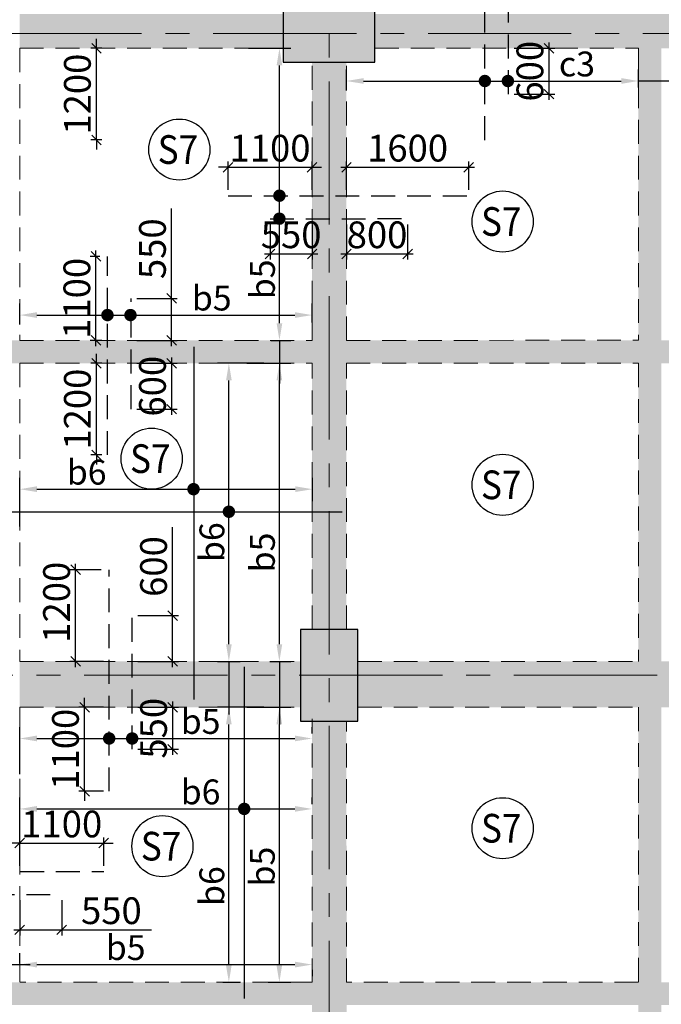
# Model space of a CAD drawing. Units: inches. Extents: x 255902 to 3100461, y -743430 to -61883.
# Drawn here: x 2759436 to 2767835, y -123318 to -110430 of the extents above; entities that cross this region are included whole.
import ezdxf
from ezdxf.enums import TextEntityAlignment as Align

# ---------------------------------------------------------------- set-up
doc = ezdxf.new("R2010")
doc.units = ezdxf.units.IN
doc.header["$LTSCALE"] = 2500
doc.header["$MEASUREMENT"] = 0
doc.header["$PDMODE"] = 2
doc.header["$PDSIZE"] = -50
doc.linetypes.add('CENTER2', pattern=[1.125, 0.75, -0.125, 0.125, -0.125])
doc.linetypes.add('HIDDEN', pattern=[0.375, 0.25, -0.125])
doc.layers.get('Defpoints').update_dxf_attribs({"color": 164})
for name, color, linetype in [('BEAM', 4, 'Continuous'), ('BEAM HATCH', 252, 'Continuous'), ('HATCH ST', 3, 'Continuous'), ('Reinf', 1, 'Continuous')]:
    doc.layers.add(name, color=color, linetype=linetype)
for name, color, linetype, lineweight in [('dim', 7, 'Continuous', 30), ('Grid', 6, 'CENTER2', 5), ('SLAB MKD.', 1, 'Continuous', 9), ('V.COL', 1, 'Continuous', 25), ('V.NEW HATCH', 33, 'Continuous', 30)]:
    doc.layers.add(name, color=color, linetype=linetype, lineweight=lineweight)
doc.styles.add('LOAD', font='romand.shx', dxfattribs={"height": 325})
doc.styles.add('RD', font='romand.shx', dxfattribs={"height": 350})
doc.dimstyles.new('AR', dxfattribs={"dimtxt": 325, "dimasz": 175, "dimexe": 150, "dimexo": 150, "dimgap": 60, "dimtad": 1, "dimdec": 0, "dimzin": 3, "dimdsep": 46, "dimtxsty": 'LOAD', "dimcen": 0.0625, "dimdle": 150, "dimclrd": 3, "dimclre": 3, "dimclrt": 2, "dimadec": 0, "dimazin": 0, "dimtfac": 1, "dimtdec": 0, "dimtofl": 0, "dimtmove": 0, "dimatfit": 3, "dimfxl": 0, "dimtolj": 1, "dimtzin": 0, "dimarcsym": 0})
doc.dimstyles.new('GR2', dxfattribs={"dimtxt": 300, "dimasz": 125, "dimexe": 75, "dimexo": 75, "dimgap": 75, "dimtad": 1, "dimdec": 0, "dimzin": 3, "dimdsep": 46, "dimtxsty": 'RD', "dimblk1": 'OBLIQUE', "dimblk2": 'OBLIQUE', "dimsah": 1, "dimcen": 0.0625, "dimdle": 75, "dimclrd": 3, "dimclre": 3, "dimclrt": 2, "dimadec": 0, "dimazin": 0, "dimtfac": 1, "dimtdec": 0, "dimtix": 1, "dimtmove": 0, "dimatfit": 3, "dimfxl": 0, "dimtolj": 1, "dimtzin": 0, "dimarcsym": 0})

# ---------------------------------------------------------------- blocks, each defined once
blk = doc.blocks.new('_OBLIQUE')
at = {"color": 0, "linetype": 'ByBlock'}
blk.add_line((-0.5, -0.5), (0.5, 0.5), dxfattribs=at)
blk = doc.blocks.new('*D164')
at = {"layer": 'Defpoints', "color": 0}
for p in [(2760536, -121208), (2759436, -121581), (2760536, -121581)]:
    blk.add_point(p, dxfattribs=at)
at = {"layer": 'dim', "color": 3, "lineweight": -2}
for p, q in [((2759436, -121506), (2759436, -121133)), ((2760536, -121506), (2760536, -121133)), ((2759436, -121208), (2759311, -121208)), ((2759436, -121208), (2760536, -121208)), ((2760536, -121208), (2760661, -121208))]:
    blk.add_line(p, q, dxfattribs=at)
at = {"layer": 'dim', "color": 3, "lineweight": -2, "xscale": 125, "yscale": 125, "zscale": 125}
blk.add_blockref('_OBLIQUE', (2759436, -121208), dxfattribs=at)
at = {"layer": 'dim', "color": 3, "lineweight": -2, "xscale": 125, "yscale": 125, "zscale": 125, "rotation": 180}
blk.add_blockref('_OBLIQUE', (2760536, -121208), dxfattribs=at)
at = {"layer": 'dim', "color": 2, "insert": (2759986, -120958), "char_height": 350, "attachment_point": 5, "style": 'RD'}
blk.add_mtext('\\A1;1100', dxfattribs=at)
blk = doc.blocks.new('*D165')
at = {"layer": 'Defpoints', "color": 0}
for p in [(2763263, -112362), (2762163, -112734), (2763263, -112734)]:
    blk.add_point(p, dxfattribs=at)
at = {"layer": 'dim', "color": 3, "lineweight": -2}
for p, q in [((2762163, -112362), (2762038, -112362)), ((2762163, -112659), (2762163, -112287)), ((2762163, -112362), (2763263, -112362)), ((2763263, -112659), (2763263, -112287)), ((2763263, -112362), (2763388, -112362))]:
    blk.add_line(p, q, dxfattribs=at)
at = {"layer": 'dim', "color": 3, "lineweight": -2, "xscale": 125, "yscale": 125, "zscale": 125}
blk.add_blockref('_OBLIQUE', (2762163, -112362), dxfattribs=at)
at = {"layer": 'dim', "color": 3, "lineweight": -2, "xscale": 125, "yscale": 125, "zscale": 125, "rotation": 180}
blk.add_blockref('_OBLIQUE', (2763263, -112362), dxfattribs=at)
at = {"layer": 'dim', "color": 2, "insert": (2762713, -112112), "char_height": 350, "attachment_point": 5, "style": 'RD'}
blk.add_mtext('\\A1;1100', dxfattribs=at)
blk = doc.blocks.new('*D166')
at = {"layer": 'Defpoints', "color": 0}
for p in [(2765314, -112362), (2763714, -112734), (2765314, -112734)]:
    blk.add_point(p, dxfattribs=at)
at = {"layer": 'dim', "color": 3, "lineweight": -2}
for p, q in [((2763639, -112362), (2765389, -112362)), ((2763714, -112659), (2763714, -112287)), ((2765314, -112659), (2765314, -112287))]:
    blk.add_line(p, q, dxfattribs=at)
at = {"layer": 'dim', "color": 3, "lineweight": -2, "xscale": 125, "yscale": 125, "zscale": 125, "rotation": 180}
blk.add_blockref('_OBLIQUE', (2763714, -112362), dxfattribs=at)
at = {"layer": 'dim', "color": 3, "lineweight": -2, "xscale": 125, "yscale": 125, "zscale": 125}
blk.add_blockref('_OBLIQUE', (2765314, -112362), dxfattribs=at)
at = {"layer": 'dim', "color": 2, "insert": (2764514, -112112), "char_height": 350, "attachment_point": 5, "style": 'RD'}
blk.add_mtext('\\A1;1600', dxfattribs=at)
blk = doc.blocks.new('*D167')
at = {"layer": 'Defpoints', "color": 0, "linetype": 'Continuous'}
for p in [(2762279, -110805, -7), (2762836, -110805), (2762573, -114628, -35)]:
    blk.add_point(p, dxfattribs=at)
at = {"layer": 'dim', "color": 3, "linetype": 'Continuous', "lineweight": -2}
for p, q in [((2762429, -110805), (2762986, -110805)), ((2762836, -114403), (2762836, -111030)), ((2762723, -114628), (2762986, -114628))]:
    blk.add_line(p, q, dxfattribs=at)
at = {"layer": 'dim', "color": 3, "linetype": 'Continuous'}
for points in [[(2762799, -111030), (2762874, -111030), (2762836, -110805)], [(2762799, -114403), (2762874, -114403), (2762836, -114628)]]:
    blk.add_solid(points, dxfattribs=at)
at = {"layer": 'dim', "color": 2, "linetype": 'Continuous', "insert": (2762614, -113829), "char_height": 325, "attachment_point": 5, "rotation": 90, "style": 'LOAD'}
blk.add_mtext('\\A1;b5', dxfattribs=at)
blk = doc.blocks.new('*D170')
at = {"layer": 'Defpoints', "color": 0}
for p in [(2759436, -121881), (2759986, -121881), (2759986, -122343)]:
    blk.add_point(p, dxfattribs=at)
at = {"layer": 'dim', "color": 3, "lineweight": -2}
for p, q in [((2759436, -121956), (2759436, -122418)), ((2759986, -121956), (2759986, -122418)), ((2759361, -122343), (2759986, -122343)), ((2759986, -122343), (2761161, -122343))]:
    blk.add_line(p, q, dxfattribs=at)
at = {"layer": 'dim', "color": 3, "lineweight": -2, "xscale": 125, "yscale": 125, "zscale": 125, "rotation": 180}
blk.add_blockref('_OBLIQUE', (2759436, -122343), dxfattribs=at)
at = {"layer": 'dim', "color": 3, "lineweight": -2, "xscale": 125, "yscale": 125, "zscale": 125}
blk.add_blockref('_OBLIQUE', (2759986, -122343), dxfattribs=at)
at = {"layer": 'dim', "color": 2, "insert": (2760636, -122093), "char_height": 350, "attachment_point": 5, "style": 'RD'}
blk.add_mtext('\\A1;550', dxfattribs=at)
blk = doc.blocks.new('*D171')
at = {"layer": 'Defpoints', "color": 0}
for p in [(2762714, -113035), (2763264, -113035), (2763264, -113496)]:
    blk.add_point(p, dxfattribs=at)
at = {"layer": 'dim', "color": 3, "lineweight": -2}
for p, q in [((2762714, -113110), (2762714, -113571)), ((2763264, -113110), (2763264, -113571)), ((2762639, -113496), (2763339, -113496))]:
    blk.add_line(p, q, dxfattribs=at)
at = {"layer": 'dim', "color": 3, "lineweight": -2, "xscale": 125, "yscale": 125, "zscale": 125, "rotation": 180}
blk.add_blockref('_OBLIQUE', (2762714, -113496), dxfattribs=at)
at = {"layer": 'dim', "color": 3, "lineweight": -2, "xscale": 125, "yscale": 125, "zscale": 125}
blk.add_blockref('_OBLIQUE', (2763264, -113496), dxfattribs=at)
at = {"layer": 'dim', "color": 2, "insert": (2762989, -113246), "char_height": 350, "attachment_point": 5, "style": 'RD'}
blk.add_mtext('\\A1;550', dxfattribs=at)
blk = doc.blocks.new('*D172')
at = {"layer": 'Defpoints', "color": 0}
for p in [(2763714, -113035), (2764514, -113035), (2764514, -113496)]:
    blk.add_point(p, dxfattribs=at)
at = {"layer": 'dim', "color": 3, "lineweight": -2}
for p, q in [((2763714, -113110), (2763714, -113571)), ((2764514, -113110), (2764514, -113571)), ((2763639, -113496), (2764589, -113496))]:
    blk.add_line(p, q, dxfattribs=at)
at = {"layer": 'dim', "color": 3, "lineweight": -2, "xscale": 125, "yscale": 125, "zscale": 125, "rotation": 180}
blk.add_blockref('_OBLIQUE', (2763714, -113496), dxfattribs=at)
at = {"layer": 'dim', "color": 3, "lineweight": -2, "xscale": 125, "yscale": 125, "zscale": 125}
blk.add_blockref('_OBLIQUE', (2764514, -113496), dxfattribs=at)
at = {"layer": 'dim', "color": 2, "insert": (2764114, -113246), "char_height": 350, "attachment_point": 5, "style": 'RD'}
blk.add_mtext('\\A1;800', dxfattribs=at)
blk = doc.blocks.new('*D173')
at = {"layer": 'Defpoints', "color": 0, "linetype": 'Continuous'}
for p in [(2762261, -114928, -5), (2762835, -114928), (2762561, -118830, -34)]:
    blk.add_point(p, dxfattribs=at)
at = {"layer": 'dim', "color": 3, "linetype": 'Continuous', "lineweight": -2}
for p, q in [((2762411, -114928), (2762985, -114928)), ((2762835, -118605), (2762835, -115153)), ((2762711, -118830), (2762985, -118830))]:
    blk.add_line(p, q, dxfattribs=at)
at = {"layer": 'dim', "color": 3, "linetype": 'Continuous'}
for points in [[(2762798, -115153), (2762873, -115153), (2762835, -114928)], [(2762798, -118605), (2762873, -118605), (2762835, -118830)]]:
    blk.add_solid(points, dxfattribs=at)
at = {"layer": 'dim', "color": 2, "linetype": 'Continuous', "insert": (2762613, -117404), "char_height": 325, "attachment_point": 5, "rotation": 90, "style": 'LOAD'}
blk.add_mtext('\\A1;b5 ', dxfattribs=at)
blk = doc.blocks.new('*D449')
at = {"layer": 'Defpoints', "color": 0, "linetype": 'Continuous'}
for p in [(2762174, -114928), (2762780, -114928, -29), (2761876, -118830, -29)]:
    blk.add_point(p, dxfattribs=at)
at = {"layer": 'dim', "color": 3, "linetype": 'Continuous', "lineweight": -2}
for p, q in [((2762630, -114928), (2762024, -114928)), ((2762174, -118605), (2762174, -115153)), ((2762026, -118830), (2762324, -118830))]:
    blk.add_line(p, q, dxfattribs=at)
at = {"layer": 'dim', "color": 3, "linetype": 'Continuous'}
for points in [[(2762137, -115153), (2762212, -115153), (2762174, -114928)], [(2762137, -118605), (2762212, -118605), (2762174, -118830)]]:
    blk.add_solid(points, dxfattribs=at)
at = {"layer": 'dim', "color": 2, "linetype": 'Continuous', "insert": (2761952, -117269), "char_height": 325, "attachment_point": 5, "rotation": 90, "style": 'LOAD'}
blk.add_mtext('\\A1;b6 ', dxfattribs=at)
blk = doc.blocks.new('*D450')
at = {"layer": 'Defpoints', "color": 0, "linetype": 'Continuous'}
for p in [(2763268, -116576), (2763268, -116883, 107), (2759436, -117214, 36)]:
    blk.add_point(p, dxfattribs=at)
at = {"layer": 'dim', "color": 3, "linetype": 'Continuous', "lineweight": -2}
for p, q in [((2759436, -117064), (2759436, -116426)), ((2763268, -116733), (2763268, -116426)), ((2759661, -116576), (2763043, -116576))]:
    blk.add_line(p, q, dxfattribs=at)
at = {"layer": 'dim', "color": 3, "linetype": 'Continuous'}
for points in [[(2759661, -116538), (2759661, -116613), (2759436, -116576)], [(2763043, -116538), (2763043, -116613), (2763268, -116576)]]:
    blk.add_solid(points, dxfattribs=at)
at = {"layer": 'dim', "color": 2, "linetype": 'Continuous', "insert": (2760313, -116353), "char_height": 325, "attachment_point": 5, "style": 'LOAD'}
blk.add_mtext('\\A1;b6', dxfattribs=at)
blk = doc.blocks.new('*D451')
at = {"layer": 'Defpoints', "color": 0, "linetype": 'Continuous'}
for p in [(2763263, -114297), (2759436, -114570, 41), (2763263, -114544, 150)]:
    blk.add_point(p, dxfattribs=at)
at = {"layer": 'dim', "color": 3, "linetype": 'Continuous', "lineweight": -2}
for p, q in [((2759436, -114420), (2759436, -114147)), ((2763263, -114394), (2763263, -114147)), ((2759661, -114297), (2763038, -114297))]:
    blk.add_line(p, q, dxfattribs=at)
at = {"layer": 'dim', "color": 3, "linetype": 'Continuous'}
for points in [[(2759661, -114259), (2759661, -114334), (2759436, -114297)], [(2763038, -114259), (2763038, -114334), (2763263, -114297)]]:
    blk.add_solid(points, dxfattribs=at)
at = {"layer": 'dim', "color": 2, "linetype": 'Continuous', "insert": (2761950, -114074), "char_height": 325, "attachment_point": 5, "style": 'LOAD'}
blk.add_mtext('\\A1;b5', dxfattribs=at)
blk = doc.blocks.new('*D452')
at = {"layer": 'Defpoints', "color": 0}
for p in [(2760434, -113528), (2760560, -113528, 54), (2760585, -114628)]:
    blk.add_point(p, dxfattribs=at)
at = {"layer": 'dim', "color": 3, "lineweight": -2}
for p, q in [((2760485, -113528), (2760359, -113528)), ((2760434, -114703), (2760434, -113453)), ((2760510, -114628), (2760359, -114628))]:
    blk.add_line(p, q, dxfattribs=at)
at = {"layer": 'dim', "color": 3, "lineweight": -2, "xscale": 125, "yscale": 125, "zscale": 125}
for p, rotation in [((2760434, -113528), 90), ((2760434, -114628), 270)]:
    blk.add_blockref('_OBLIQUE', p, dxfattribs=dict(at, rotation=rotation))
at = {"layer": 'dim', "color": 2, "insert": (2760184, -114078), "char_height": 350, "attachment_point": 5, "rotation": 90, "style": 'RD'}
blk.add_mtext('\\A1;1100', dxfattribs=at)
blk = doc.blocks.new('*D453')
at = {"layer": 'Defpoints', "color": 0}
for p in [(2760441, -114928), (2760585, -114928), (2760585, -116128)]:
    blk.add_point(p, dxfattribs=at)
at = {"layer": 'dim', "color": 3, "lineweight": -2}
for p, q in [((2760441, -114928), (2760441, -114803)), ((2760510, -114928), (2760366, -114928)), ((2760441, -116128), (2760441, -114928)), ((2760510, -116128), (2760366, -116128)), ((2760441, -116128), (2760441, -116253))]:
    blk.add_line(p, q, dxfattribs=at)
at = {"layer": 'dim', "color": 3, "lineweight": -2, "xscale": 125, "yscale": 125, "zscale": 125}
for p, rotation in [((2760441, -114928), 270), ((2760441, -116128), 90)]:
    blk.add_blockref('_OBLIQUE', p, dxfattribs=dict(at, rotation=rotation))
at = {"layer": 'dim', "color": 2, "insert": (2760191, -115528), "char_height": 350, "attachment_point": 5, "rotation": 90, "style": 'RD'}
blk.add_mtext('\\A1;1200', dxfattribs=at)
blk = doc.blocks.new('*D454')
at = {"layer": 'Defpoints', "color": 0, "linetype": 'Continuous'}
for p in [(2763263, -119839), (2763263, -119925), (2759436, -120455)]:
    blk.add_point(p, dxfattribs=at)
at = {"layer": 'dim', "color": 3, "linetype": 'Continuous', "lineweight": -2}
for p, q in [((2759436, -120305), (2759436, -119689)), ((2763263, -119775), (2763263, -119689)), ((2759661, -119839), (2763038, -119839))]:
    blk.add_line(p, q, dxfattribs=at)
at = {"layer": 'dim', "color": 3, "linetype": 'Continuous'}
for points in [[(2759661, -119801), (2759661, -119876), (2759436, -119839)], [(2763038, -119801), (2763038, -119876), (2763263, -119839)]]:
    blk.add_solid(points, dxfattribs=at)
at = {"layer": 'dim', "color": 2, "linetype": 'Continuous', "insert": (2761804, -119616), "char_height": 325, "attachment_point": 5, "style": 'LOAD'}
blk.add_mtext('\\A1;b5', dxfattribs=at)
blk = doc.blocks.new('*D455')
at = {"layer": 'Defpoints', "color": 0}
for p in [(2760168, -117630), (2760579, -117630, 61), (2760609, -118830, -4)]:
    blk.add_point(p, dxfattribs=at)
at = {"layer": 'dim', "color": 3, "lineweight": -2}
for p, q in [((2760504, -117630), (2760093, -117630)), ((2760168, -118905), (2760168, -117555)), ((2760534, -118830), (2760093, -118830))]:
    blk.add_line(p, q, dxfattribs=at)
at = {"layer": 'dim', "color": 3, "lineweight": -2, "xscale": 125, "yscale": 125, "zscale": 125}
for p, rotation in [((2760168, -117630), 90), ((2760168, -118830), 270)]:
    blk.add_blockref('_OBLIQUE', p, dxfattribs=dict(at, rotation=rotation))
at = {"layer": 'dim', "color": 2, "insert": (2759918, -118056), "char_height": 350, "attachment_point": 5, "rotation": 90, "style": 'RD'}
blk.add_mtext('\\A1;1200', dxfattribs=at)
blk = doc.blocks.new('*D456')
at = {"layer": 'Defpoints', "color": 0}
for p in [(2760285, -119430), (2760607, -119430), (2760608, -120530)]:
    blk.add_point(p, dxfattribs=at)
at = {"layer": 'dim', "color": 3, "lineweight": -2}
for p, q in [((2760285, -119430), (2760285, -119305)), ((2760532, -119430), (2760210, -119430)), ((2760285, -120530), (2760285, -119430)), ((2760533, -120530), (2760210, -120530)), ((2760285, -120530), (2760285, -120655))]:
    blk.add_line(p, q, dxfattribs=at)
at = {"layer": 'dim', "color": 3, "lineweight": -2, "xscale": 125, "yscale": 125, "zscale": 125}
for p, rotation in [((2760285, -119430), 270), ((2760285, -120530), 90)]:
    blk.add_blockref('_OBLIQUE', p, dxfattribs=dict(at, rotation=rotation))
at = {"layer": 'dim', "color": 2, "insert": (2760035, -119980), "char_height": 350, "attachment_point": 5, "rotation": 90, "style": 'RD'}
blk.add_mtext('\\A1;1100', dxfattribs=at)
blk = doc.blocks.new('*D457')
at = {"layer": 'Defpoints', "color": 0}
for p in [(2760908, -118230), (2761438, -118230), (2760908, -118830)]:
    blk.add_point(p, dxfattribs=at)
at = {"layer": 'dim', "color": 3, "lineweight": -2}
for p, q in [((2761438, -118230), (2761438, -117071)), ((2760983, -118230), (2761513, -118230)), ((2761438, -118905), (2761438, -118230)), ((2760983, -118830), (2761513, -118830))]:
    blk.add_line(p, q, dxfattribs=at)
at = {"layer": 'dim', "color": 3, "lineweight": -2, "xscale": 125, "yscale": 125, "zscale": 125}
for p, rotation in [((2761438, -118230), 90), ((2761438, -118830), 270)]:
    blk.add_blockref('_OBLIQUE', p, dxfattribs=dict(at, rotation=rotation))
at = {"layer": 'dim', "color": 2, "insert": (2761188, -117588), "char_height": 350, "attachment_point": 5, "rotation": 90, "style": 'RD'}
blk.add_mtext('\\A1;600', dxfattribs=at)
blk = doc.blocks.new('*D458')
at = {"layer": 'Defpoints', "color": 0}
for p in [(2760908, -119430), (2760908, -119980), (2761438, -119980)]:
    blk.add_point(p, dxfattribs=at)
at = {"layer": 'dim', "color": 3, "lineweight": -2}
for p, q in [((2760983, -119430), (2761513, -119430)), ((2761438, -119355), (2761438, -120055)), ((2760983, -119980), (2761513, -119980))]:
    blk.add_line(p, q, dxfattribs=at)
at = {"layer": 'dim', "color": 3, "lineweight": -2, "xscale": 125, "yscale": 125, "zscale": 125}
for p, rotation in [((2761438, -119430), 90), ((2761438, -119980), 270)]:
    blk.add_blockref('_OBLIQUE', p, dxfattribs=dict(at, rotation=rotation))
at = {"layer": 'dim', "color": 2, "insert": (2761188, -119705), "char_height": 350, "attachment_point": 5, "rotation": 90, "style": 'RD'}
blk.add_mtext('\\A1;550', dxfattribs=at)
blk = doc.blocks.new('*D459')
at = {"layer": 'Defpoints', "color": 0}
for p in [(2760894, -114078), (2761424, -114078), (2760894, -114628)]:
    blk.add_point(p, dxfattribs=at)
at = {"layer": 'dim', "color": 3, "lineweight": -2}
for p, q in [((2761424, -114078), (2761424, -112903)), ((2760969, -114078), (2761499, -114078)), ((2761424, -114703), (2761424, -114078)), ((2760969, -114628), (2761499, -114628))]:
    blk.add_line(p, q, dxfattribs=at)
at = {"layer": 'dim', "color": 3, "lineweight": -2, "xscale": 125, "yscale": 125, "zscale": 125}
for p, rotation in [((2761424, -114078), 90), ((2761424, -114628), 270)]:
    blk.add_blockref('_OBLIQUE', p, dxfattribs=dict(at, rotation=rotation))
at = {"layer": 'dim', "color": 2, "insert": (2761174, -113428), "char_height": 350, "attachment_point": 5, "rotation": 90, "style": 'RD'}
blk.add_mtext('\\A1;550', dxfattribs=at)
blk = doc.blocks.new('*D460')
at = {"layer": 'Defpoints', "color": 0}
for p in [(2760894, -114928), (2760894, -115528), (2761424, -115528)]:
    blk.add_point(p, dxfattribs=at)
at = {"layer": 'dim', "color": 3, "lineweight": -2}
for p, q in [((2760969, -114928), (2761499, -114928)), ((2761424, -114853), (2761424, -115603)), ((2760969, -115528), (2761499, -115528))]:
    blk.add_line(p, q, dxfattribs=at)
at = {"layer": 'dim', "color": 3, "lineweight": -2, "xscale": 125, "yscale": 125, "zscale": 125}
for p, rotation in [((2761424, -114928), 90), ((2761424, -115528), 270)]:
    blk.add_blockref('_OBLIQUE', p, dxfattribs=dict(at, rotation=rotation))
at = {"layer": 'dim', "color": 2, "insert": (2761174, -115228), "char_height": 350, "attachment_point": 5, "rotation": 90, "style": 'RD'}
blk.add_mtext('\\A1;600', dxfattribs=at)
blk = doc.blocks.new('*D316')
at = {"layer": 'Defpoints', "color": 0, "linetype": 'Continuous'}
for p in [(2762174, -119430), (2762780, -119430, -29), (2761946, -123029, -29)]:
    blk.add_point(p, dxfattribs=at)
at = {"layer": 'dim', "color": 3, "linetype": 'Continuous', "lineweight": -2}
for p, q in [((2762630, -119430), (2762024, -119430)), ((2762174, -122804), (2762174, -119655)), ((2762096, -123029), (2762324, -123029))]:
    blk.add_line(p, q, dxfattribs=at)
at = {"layer": 'dim', "color": 3, "linetype": 'Continuous'}
for points in [[(2762136, -119655), (2762211, -119655), (2762174, -119430)], [(2762136, -122804), (2762211, -122804), (2762174, -123029)]]:
    blk.add_solid(points, dxfattribs=at)
at = {"layer": 'dim', "color": 2, "linetype": 'Continuous', "insert": (2761951, -121771), "char_height": 325, "attachment_point": 5, "rotation": 90, "style": 'LOAD'}
blk.add_mtext('\\A1;b6 ', dxfattribs=at)
blk = doc.blocks.new('*D317')
at = {"layer": 'Defpoints', "color": 0, "linetype": 'Continuous'}
for p in [(2762260, -119430, -5), (2762835, -119430), (2762537, -123029, -32)]:
    blk.add_point(p, dxfattribs=at)
at = {"layer": 'dim', "color": 3, "linetype": 'Continuous', "lineweight": -2}
for p, q in [((2762410, -119430), (2762985, -119430)), ((2762835, -122804), (2762835, -119655)), ((2762687, -123029), (2762985, -123029))]:
    blk.add_line(p, q, dxfattribs=at)
at = {"layer": 'dim', "color": 3, "linetype": 'Continuous'}
for points in [[(2762797, -119655), (2762872, -119655), (2762835, -119430)], [(2762797, -122804), (2762872, -122804), (2762835, -123029)]]:
    blk.add_solid(points, dxfattribs=at)
at = {"layer": 'dim', "color": 2, "linetype": 'Continuous', "insert": (2762612, -121515), "char_height": 325, "attachment_point": 5, "rotation": 90, "style": 'LOAD'}
blk.add_mtext('\\A1;b5 ', dxfattribs=at)
blk = doc.blocks.new('*D366')
at = {"layer": 'Defpoints', "color": 0, "linetype": 'Continuous'}
for p in [(2763263, -120761), (2763263, -120847), (2759436, -121377)]:
    blk.add_point(p, dxfattribs=at)
at = {"layer": 'dim', "color": 3, "linetype": 'Continuous', "lineweight": -2}
for p, q in [((2759436, -121227), (2759436, -120611)), ((2763263, -120697), (2763263, -120611)), ((2759661, -120761), (2763038, -120761))]:
    blk.add_line(p, q, dxfattribs=at)
at = {"layer": 'dim', "color": 3, "linetype": 'Continuous'}
for points in [[(2759661, -120723), (2759661, -120798), (2759436, -120761)], [(2763038, -120723), (2763038, -120798), (2763263, -120761)]]:
    blk.add_solid(points, dxfattribs=at)
at = {"layer": 'dim', "color": 2, "linetype": 'Continuous', "insert": (2761804, -120538), "char_height": 325, "attachment_point": 5, "style": 'LOAD'}
blk.add_mtext('\\A1;b6', dxfattribs=at)
blk = doc.blocks.new('*D368')
at = {"layer": 'Defpoints', "color": 0, "linetype": 'Continuous'}
for p in [(2763264, -122717, 154), (2763264, -122798), (2759436, -122932, 45)]:
    blk.add_point(p, dxfattribs=at)
at = {"layer": 'dim', "color": 3, "linetype": 'Continuous', "lineweight": -2}
for p, q in [((2759436, -122782), (2759436, -122648)), ((2759661, -122798), (2763039, -122798)), ((2763264, -122867), (2763264, -122948))]:
    blk.add_line(p, q, dxfattribs=at)
at = {"layer": 'dim', "color": 3, "linetype": 'Continuous'}
for points in [[(2759661, -122761), (2759661, -122836), (2759436, -122798)], [(2763039, -122761), (2763039, -122836), (2763264, -122798)]]:
    blk.add_solid(points, dxfattribs=at)
at = {"layer": 'dim', "color": 2, "linetype": 'Continuous', "insert": (2760823, -122576), "char_height": 325, "attachment_point": 5, "style": 'LOAD'}
blk.add_mtext('\\A1;b5', dxfattribs=at)
blk = doc.blocks.new('*D373')
at = {"layer": 'Defpoints', "color": 0}
for p in [(2760441, -110805), (2760585, -110805), (2760585, -112005)]:
    blk.add_point(p, dxfattribs=at)
at = {"layer": 'dim', "color": 3, "lineweight": -2}
for p, q in [((2760441, -110805), (2760441, -110680)), ((2760510, -110805), (2760366, -110805)), ((2760441, -112005), (2760441, -110805)), ((2760510, -112005), (2760366, -112005)), ((2760441, -112005), (2760441, -112130))]:
    blk.add_line(p, q, dxfattribs=at)
at = {"layer": 'dim', "color": 3, "lineweight": -2, "xscale": 125, "yscale": 125, "zscale": 125}
for p, rotation in [((2760441, -110805), 270), ((2760441, -112005), 90)]:
    blk.add_blockref('_OBLIQUE', p, dxfattribs=dict(at, rotation=rotation))
at = {"layer": 'dim', "color": 2, "insert": (2760191, -111405), "char_height": 350, "attachment_point": 5, "rotation": 90, "style": 'RD'}
blk.add_mtext('\\A1;1200', dxfattribs=at)
blk = doc.blocks.new('*D375')
at = {"layer": 'Defpoints', "color": 0}
for p in [(2765835, -110805), (2765835, -111405), (2766365, -111405)]:
    blk.add_point(p, dxfattribs=at)
at = {"layer": 'dim', "color": 3, "lineweight": -2}
for p, q in [((2765910, -110805), (2766440, -110805)), ((2766365, -110730), (2766365, -111480)), ((2765910, -111405), (2766440, -111405))]:
    blk.add_line(p, q, dxfattribs=at)
at = {"layer": 'dim', "color": 3, "lineweight": -2, "xscale": 125, "yscale": 125, "zscale": 125}
for p, rotation in [((2766365, -110805), 90), ((2766365, -111405), 270)]:
    blk.add_blockref('_OBLIQUE', p, dxfattribs=dict(at, rotation=rotation))
at = {"layer": 'dim', "color": 2, "insert": (2766115, -111105), "char_height": 350, "attachment_point": 5, "rotation": 90, "style": 'RD'}
blk.add_mtext('\\A1;600', dxfattribs=at)
blk = doc.blocks.new('*D376')
at = {"layer": 'Defpoints', "color": 0, "linetype": 'Continuous'}
for p in [(2767536, -111233), (2767536, -111469, 98), (2763713, -111507, 98)]:
    blk.add_point(p, dxfattribs=at)
at = {"layer": 'dim', "color": 3, "linetype": 'Continuous', "lineweight": -2}
for p, q in [((2763713, -111357), (2763713, -111083)), ((2767536, -111319), (2767536, -111083)), ((2763938, -111233), (2767311, -111233))]:
    blk.add_line(p, q, dxfattribs=at)
at = {"layer": 'dim', "color": 3, "linetype": 'Continuous'}
for points in [[(2763938, -111195), (2763938, -111270), (2763713, -111233)], [(2767311, -111195), (2767311, -111270), (2767536, -111233)]]:
    blk.add_solid(points, dxfattribs=at)
at = {"layer": 'dim', "color": 2, "linetype": 'Continuous', "insert": (2766731, -111010), "char_height": 325, "attachment_point": 5, "style": 'LOAD'}
blk.add_mtext('\\A1;c3', dxfattribs=at)
blk = doc.blocks.new('*D716')
at = {"layer": 'Defpoints', "color": 0, "linetype": 'Continuous'}
for p in [(2781547, -71311, -80), (2767644, -141597, -80), (2771234, -141933), (2778366, -142889, -80)]:
    blk.add_point(p, dxfattribs=at)
at = {"layer": 'dim', "color": 3, "linetype": 'Continuous', "lineweight": -2}
for p, q in [((2767673, -141450), (2767726, -141178)), ((2778372, -142739), (2778384, -142462))]:
    blk.add_line(p, q, dxfattribs=at)
blk.add_arc((2781547, -71311), 71371, 258.99147, 267.27453, dxfattribs=at)
at = {"layer": 'dim', "color": 3, "linetype": 'Continuous'}
for points in [[(2767911, -141406), (2767925, -141332), (2767697, -141325)], [(2778155, -142564), (2778151, -142639), (2778378, -142612)]]:
    blk.add_solid(points, dxfattribs=at)
at = {"layer": 'dim', "color": 2, "linetype": 'Continuous', "insert": (2773040, -141949), "char_height": 325, "attachment_point": 5, "rotation": 353.133, "style": 'LOAD'}
blk.add_mtext('\\A1;d2', dxfattribs=at)

msp = doc.modelspace()

# ---------------------------------------------------------------- hatches: boundary and pattern name
at = {"layer": 'BEAM HATCH', "linetype": 'Continuous'}
h = msp.add_hatch(color=256, dxfattribs=at)
h.paths.add_polyline_path([(2771437, -110355.3), (2768733.1, -110355.3), (2768733.1, -110355.3), (2768433.2, -110355.3), (2768433.2, -110355.3), (2764086.9, -110355.3), (2764086.9, -110805.3), (2771437, -110805.3)])
h.paths.add_polyline_path([(2762886.9, -110355.3), (2759435.8, -110355.3), (2759435.8, -110805.3), (2762886.9, -110805.3)])
for points in [[(2767535.5, -110805.3), (2767835.5, -110805.3), (2767835.5, -127155.2), (2767535.5, -127155.2)], [(2763712.7, -110985.4), (2763262.7, -110985.4), (2763263.2, -114631.3), (2763713.2, -114631.3)], [(2755462.3, -114628.8), (2771526.6, -114628.8), (2771526.6, -114926.5), (2755462.3, -114926.5)], [(2763713.2, -114926.5), (2763263.2, -114926.5), (2763263.7, -118410.3), (2763713.7, -118410.3)], [(2763863.7, -118830.1), (2771527.3, -118830.1), (2771527.3, -119430.1), (2763863.7, -119430.1)], [(2767535.5, -123029.3), (2763714.4, -123029.3), (2763714.4, -123029.3), (2763264.4, -123029.3), (2763264.4, -123029.3), (2759435.7, -123029.3), (2759435.7, -123029.3), (2759135.7, -123029.3), (2759135.7, -123029.3), (2755463.8, -123029.3), (2755463.8, -123029.3), (2754713.8, -123029.3), (2754713.8, -123029.3), (2751035.6, -123029.3), (2751035.6, -123329.3), (2754713.8, -123329.3), (2754713.8, -123329.4), (2755463.8, -123329.4), (2755463.8, -123329.3), (2759135.7, -123329.3), (2759135.7, -123329.4), (2759435.7, -123329.4), (2759435.7, -123329.3), (2763264.5, -123329.3), (2763264.5, -123329.4), (2763714.5, -123329.4), (2763714.5, -123329.3), (2767535.5, -123329.3)]]:
    msp.add_hatch(color=256, dxfattribs=at).paths.add_polyline_path(points)
h = msp.add_hatch(color=256, dxfattribs=at)
h.paths.add_polyline_path([(2763113.2, -118830.1), (2759435.7, -118829.6), (2759435.7, -119429.6), (2763113.2, -119430.1)])
h.paths.add_polyline_path([(2759135.8, -118829.6), (2755463.2, -118829.1), (2755463.2, -119429.1), (2759135.8, -119429.6)])
h = msp.add_hatch(color=256, dxfattribs=at)
h.paths.add_polyline_path([(2763714.5, -123329.4), (2763264.5, -123329.4), (2763265, -126810.3), (2763715, -126810.3)])
h.paths.add_polyline_path([(2763713.9, -119610.3), (2763263.9, -119610.3), (2763264.4, -123029.2), (2763714.4, -123029.2)])
h = msp.add_hatch(color=256, dxfattribs=at)
h.paths.add_polyline_path([(2771527.9, -123029.4), (2767835.5, -123029.3), (2767835.5, -123329.3), (2771527.9, -123329.4)])
h.paths.add_polyline_path([(2767835.5, -123029.3), (2767535.5, -123029.3), (2767535.5, -123329.4), (2767835.5, -123329.4), (2767835.5, -123329.4), (2767835.5, -123329.3), (2767835.5, -123329.3)])
at = {"layer": 'V.NEW HATCH'}
for points in [[(2762887, -110235.4), (2762887, -110985.4), (2764087, -110985.4), (2764087, -110235.4)], [(2763863.3, -118410.3), (2763113.3, -118410.3), (2763113.3, -119610.3), (2763863.3, -119610.3)]]:
    msp.add_hatch(color=33, dxfattribs=at).paths.add_polyline_path(points)

# ---------------------------------------------------------------- linework, layer by layer
at = {"layer": 'BEAM', "linetype": 'HIDDEN', "lineweight": 0, "ltscale": 0.5}
for p, q in [((2759435.8, -110805.3, 0), (2759435.7, -114628.3, 0)), ((2759435.8, -110805.3, 0), (2762886.9, -110805.3, 0)), ((2764086.9, -110805.3, 0), (2767535.5, -110805.3, 0)), ((2767535.5, -110805.3, 0), (2767535.5, -114627.1, 0)), ((2763263.2, -114627.7, 0), (2763262.7, -110985.4, 0)), ((2763713.2, -114627.7, 0), (2763712.7, -110985.4, 0)), ((2759435.7, -114628.3, 0), (2763263.2, -114627.7, 0)), ((2763713.2, -114627.7, 0), (2767535.5, -114627.1, 0)), ((2759435.7, -114928.3, 0), (2763263.2, -114927.7, 0)), ((2759435.7, -114928.3, 0), (2759435.7, -118829.6, 0)), ((2763263.7, -118410.3, 0), (2763263.2, -114927.7, 0)), ((2763713.2, -114927.7, 0), (2767535.5, -114927.1, 0)), ((2763713.7, -118410.3, 0), (2763713.2, -114927.7, 0)), ((2767535.5, -114927.1, 0), (2767535.5, -118830.1, 0)), ((2759435.7, -118829.6, 0), (2763113.8, -118830.1, 0)), ((2763863.2, -118830.1, 0), (2767535.5, -118830.1, 0)), ((2759435.7, -119429.6, 0), (2759435.7, -123029.3, 0)), ((2759435.7, -119429.6, 0), (2763113.9, -119430.1, 0)), ((2763863.2, -119430.1, 0), (2767535.5, -119430.1, 0)), ((2767535.5, -119430.1, 0), (2767535.5, -123029.3, 0)), ((2763264.4, -123029.3, 0), (2763263.9, -119580.3, 0)), ((2763714.4, -123029.3, 0), (2763713.9, -119610.9, 0)), ((2763264.4, -123029.3, 0), (2759435.7, -123029.3, 0)), ((2767535.5, -123029.3, 0), (2763714.4, -123029.3, 0))]:
    msp.add_line(p, q, dxfattribs=at)
at = {"layer": 'dim', "color": 3, "linetype": 'Continuous'}
for p, q in [((2767535.5, -111232.9, -97.8), (2768112, -111232.9, -97.8)), ((2762836, -114627.8, 0), (2762836, -115190.7, 0)), ((2762175.2, -118830, 28.6), (2762175.2, -119522.9, 28.6)), ((2762835.4, -118830.1, 0), (2762835.4, -119657, 0)), ((2759135.7, -122798.1, 0), (2759572.6, -122798.1, 0))]:
    msp.add_line(p, q, dxfattribs=at)
at = {"layer": 'Grid', "lineweight": 0}
for p, q in [((2763491.3, -141237.8, 0), (2763480, -71672.1, 0)), ((2736657.2, -110610.3, 0), (2784710.4, -110610.3, 0)), ((2726531.7, -119010.3, 0), (2784710.9, -119010.3, 0))]:
    msp.add_line(p, q, dxfattribs=at)
at = {"layer": 'HATCH ST', "lineweight": -2, "const_width": 81.2}
for points, elevation in [([(2765491.2, -111254.1, 1), (2765560.7, -111211.9, 1)], 64.8), ([(2765792.3, -111254.3, 1), (2765861.8, -111212.1, 1)], -108.9), ([(2762801.3, -112755.3, 1), (2762870.8, -112713.2, 1)], 0), ([(2762800.7, -113056, 1), (2762870.2, -113013.8, 1)], 0), ([(2760550.3, -114317.6, 1), (2760619.8, -114275.4, 1)], 64.8), ([(2760851.4, -114317.8, 1), (2760920.9, -114275.6, 1)], -108.9), ([(2761676.9, -116597, 1), (2761746.4, -116554.8, 1)], 93.1), ([(2762139.7, -116892.2, 1), (2762209.1, -116850, 1)], 0), ([(2760572.8, -119859.8, 1), (2760642.2, -119817.6, 1)], 173.6), ([(2760873.5, -119860, 1), (2760942.9, -119817.8, 1)], 0), ([(2762339.9, -120781.7, 1), (2762409.3, -120739.6, 1)], 0)]:
    msp.add_lwpolyline(points, format="xyb", close=True, dxfattribs=dict(at, elevation=elevation))
at = {"layer": 'Reinf', "linetype": 'HIDDEN', "ltscale": 0.5}
for p, q in [((2765526, -112005.2, 0), (2765526, -109255.1, 0)), ((2765835.2, -111405.3, 0), (2765835.1, -109805.1, 0)), ((2762163.3, -112734.4, 0), (2765314.1, -112734, 0)), ((2762714.1, -113035, 0), (2764514.2, -113034.8, 0)), ((2760585.1, -116128.1, 0), (2760585.1, -113528, 0)), ((2760894.2, -115528.2, 0), (2760894.2, -114078.1, 0)), ((2760607.6, -120529.8, 0), (2760607.5, -117629.8, 0)), ((2760908.2, -119979.8, 0), (2760908.2, -118229.8, 0)), ((2758035.7, -121580.9, 0), (2760535.7, -121580.7, 0)), ((2758585.7, -121881.6, 0), (2759985.7, -121881.4, 0))]:
    msp.add_line(p, q, dxfattribs=at)
at = {"layer": 'Reinf', "ltscale": 1500}
for p, q in [((2761714.3, -114712.4, 0), (2761714.3, -119328, 0)), ((2759176.3, -116870.5, 0), (2763658.3, -116870.5, 0)), ((2762374.6, -118901.7, 0), (2762374.6, -123243.7, 0))]:
    msp.add_line(p, q, dxfattribs=at)
at = {"layer": 'SLAB MKD.', "lineweight": -2}
for centre in [(2761525.6, -112130.3, 0), (2765758.1, -113072.3, 0), (2761163.9, -116176, 0), (2765758.1, -116518.7, 0), (2765758.1, -121013.8, 0), (2761304.3, -121248.5, 0)]:
    msp.add_circle(centre, 400, dxfattribs=at)
at = {"layer": 'V.COL', "color": 1, "elevation": 13.3}
for points in [[(2762886.9, -110985.4), (2764086.9, -110985.4), (2764086.9, -110235.4), (2762886.9, -110235.4)], [(2763113.2, -118410.3), (2763113.2, -119610.3), (2763863.2, -119610.3), (2763863.2, -118410.3)]]:
    msp.add_lwpolyline(points, close=True, dxfattribs=at)

# ---------------------------------------------------------------- texts
at = {"layer": 'SLAB MKD.', "ltscale": 0.25, "style": 'RD', "width": 0.9}
for p in [(2761507.2, -112130.3, 0), (2765739.8, -113072.3, 0), (2761145.5, -116176, 0), (2765739.8, -116518.7, 0), (2765739.8, -121013.8, 0), (2761286, -121248.5, 0)]:
    msp.add_text('S7', height=375, dxfattribs=at).set_placement(p, align=Align.MIDDLE_CENTER)

# ---------------------------------------------------------------- dimensions: what is measured, and where the dimension line sits
at = {"layer": 'dim', "linetype": 'Continuous'}
dim = msp.add_angular_dim_3p(base=(2771234.4, -141933.1), center=(2781546.8, -71310.9, -80.5), p1=(2767643.5, -141597.4, -80.5), p2=(2778365.5, -142888.7, -80.5), text='d2', dimstyle='AR', override={"dimasz": 225}, dxfattribs=at)
dim.commit()
dim.dimension.update_dxf_attribs({"geometry": '*D716', "text_midpoint": (2773039.9, -141949.1)})
at = {"layer": 'dim'}
for base, p1, p2, picture, middle in [((2760440.6, -110805.2, 0), (2760585.2, -112005.2, 0), (2760585.1, -110805.2, 0), '*D373', (2760190.6, -111405.2, 0)), ((2760440.5, -114928.1, 0), (2760585.2, -116128.1, 0), (2760585.1, -114928.1, 0), '*D453', (2760190.5, -115528.1, 0)), ((2760285.5, -119429.8, 0), (2760607.6, -120529.8, 0), (2760607.5, -119429.8, 0), '*D456', (2760035.5, -119979.8, 0))]:
    dim = msp.add_linear_dim(base=base, p1=p1, p2=p2, angle=90, dimstyle='GR2', dxfattribs=at)
    dim.commit()
    dim.dimension.update_dxf_attribs({"geometry": picture, "text_midpoint": middle})
at = {"layer": 'dim', "linetype": 'Continuous'}
for base, p1, p2, text, picture, middle in [((2762836, -110805.3, 0), (2762573.4, -114627.8, -35.2), (2762279.1, -110805.3, -6.6), 'b5', '*D167', (2762836, -113829.2, 0)), ((2762174.4, -114927.7, 28.6), (2761876.1, -118830, 0), (2762780.4, -114927.7, 0), 'b6 ', '*D449', (2762174.4, -117268.7, 28.6)), ((2762835.4, -114927.8, 0), (2762561.4, -118830.1, -34.1), (2762261, -114927.8, -4.9), 'b5 ', '*D173', (2762835.4, -117403.6, 0)), ((2762173.8, -119430, 28.6), (2761945.6, -123029.3, 0), (2762779.7, -119430, 0), 'b6 ', '*D316', (2762173.8, -121771, 28.6)), ((2762834.8, -119430.2, 0), (2762537.4, -123029.3, -31.8), (2762260.4, -119430.2, -4.9), 'b5 ', '*D317', (2762834.8, -121515, 0))]:
    dim = msp.add_linear_dim(base=base, p1=p1, p2=p2, angle=90, text=text, dimstyle='AR', override={"dimasz": 225}, dxfattribs=at)
    dim.commit()
    dim.dimension.update_dxf_attribs({"geometry": picture, "text_midpoint": middle, "dimtype": 160})
for base, p1, p2, text, picture, middle in [((2767535.5, -111232.9, -97.8), (2763712.7, -111506.5, 0), (2767535.5, -111469.3, 0), 'c3', '*D376', (2766731.3, -111232.9, -97.8)), ((2763263.1, -114296.7, -108.9), (2759435.7, -114570.3, -67.7), (2763263.1, -114544.1, 41.2), 'b5', '*D451', (2761950, -114296.7, -108.9)), ((2763267.6, -116576, 0), (2759435.7, -117214, 35.8), (2763267.6, -116883.1, 107.5), 'b6', '*D450', (2760312.5, -116576, 0)), ((2763263.5, -119838.9, 0), (2759435.7, -120455, 0), (2763263.5, -119925.5, 0), 'b5', '*D454', (2761803.9, -119838.9, 0)), ((2763263.5, -120760.6, 0), (2759435.7, -121376.8, 0), (2763263.5, -120847.2, 0), 'b6', '*D366', (2761803.9, -120760.6, 0)), ((2763264.4, -122798.1, 0), (2759435.7, -122932.1, 45.2), (2763264.4, -122716.7, 154.1), 'b5', '*D368', (2760822.8, -122798.1, 0))]:
    dim = msp.add_linear_dim(base=base, p1=p1, p2=p2, text=text, dimstyle='AR', override={"dimasz": 225}, dxfattribs=at)
    dim.commit()
    dim.dimension.update_dxf_attribs({"geometry": picture, "text_midpoint": middle, "dimtype": 160})
at = {"layer": 'dim'}
for base, p1, p2, picture, middle in [((2766364.6, -111405.3, 0), (2765835.3, -110805.3, 0), (2765835.3, -111405.3, 0), '*D375', (2766364.6, -111105.3, 0)), ((2761423.8, -114078.1, 0), (2760894.3, -114628, 0), (2760894.2, -114078.1, 0), '*D459', (2761423.8, -113428.1, 0)), ((2760434.3, -113528, 0), (2760585.1, -114628.1, 0), (2760559.7, -113528, 54.2), '*D452', (2760434.3, -114078.1, 0)), ((2761423.7, -115528.2, 0), (2760894.3, -114928.2, 0), (2760894.4, -115528.2, 0), '*D460', (2761423.7, -115228.2, 0)), ((2761437.7, -118229.8, 0), (2760908.2, -118829.8, 0), (2760908.2, -118229.8, 0), '*D457', (2761437.7, -117588.1, 0)), ((2760167.9, -117629.8, 0), (2760609.4, -118829.8, -4.1), (2760578.8, -117629.8, 60.9), '*D455', (2760167.9, -118056, 0)), ((2761437.7, -119979.8, 0), (2760908.3, -119429.8, 0), (2760908.3, -119979.8, 0), '*D458', (2761437.7, -119704.8, 0))]:
    dim = msp.add_linear_dim(base=base, p1=p1, p2=p2, angle=90, dimstyle='GR2', dxfattribs=at)
    dim.commit()
    dim.dimension.update_dxf_attribs({"geometry": picture, "text_midpoint": middle, "dimtype": 160})
for base, p1, p2, picture, middle in [((2763263.3, -112361.7, 0), (2762163.3, -112734.4, 0), (2763263.3, -112734.2, 0), '*D165', (2762713.3, -112111.7, 0)), ((2765314.1, -112361.6, -33.5), (2763714.1, -112734.1, -33.5), (2765314.1, -112734, -33.5), '*D166', (2764514.1, -112111.6, -33.5)), ((2760535.7, -121208.2, 0), (2759435.7, -121580.8, 0), (2760535.7, -121580.6, 0), '*D164', (2759985.7, -120958.2, 0))]:
    dim = msp.add_linear_dim(base=base, p1=p1, p2=p2, dimstyle='GR2', dxfattribs=at)
    dim.commit()
    dim.dimension.update_dxf_attribs({"geometry": picture, "text_midpoint": middle})
for base, p1, p2, picture, middle in [((2763264.1, -113496.1, 0), (2762714.1, -113034.9, 0), (2763264.1, -113034.9, 0), '*D171', (2762989.1, -113496.1, 0)), ((2764514.2, -113496.1, -33.5), (2763714.2, -113034.8, -33.5), (2764514.2, -113034.8, -33.5), '*D172', (2764114.2, -113496.1, -33.5)), ((2759985.7, -122342.8, 0), (2759435.7, -121881.5, 0), (2759985.7, -121881.5, 0), '*D170', (2760635.7, -122342.8, 0))]:
    dim = msp.add_linear_dim(base=base, p1=p1, p2=p2, dimstyle='GR2', dxfattribs=at)
    dim.commit()
    dim.dimension.update_dxf_attribs({"geometry": picture, "text_midpoint": middle, "dimtype": 160})

doc.saveas('drawing.dxf')
